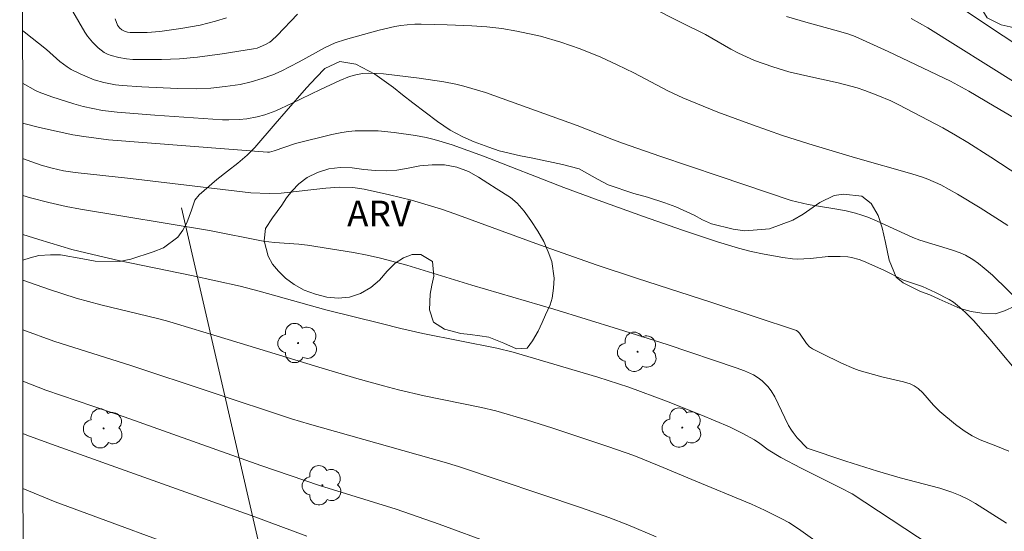
# Model space of a CAD drawing. Units: metres. Extents: x 291795 to 292310, y 1662713 to 1663277.
# Drawn here: x 291811 to 291868, y 1663020 to 1663050 of the extents above; entities that cross this region are included whole.
import ezdxf

# ---------------------------------------------------------------- set-up
doc = ezdxf.new("R2010")
doc.units = ezdxf.units.M
doc.header["$MEASUREMENT"] = 0
doc.layers.add('Articulacao', color=7, linetype='Continuous', lineweight=18)
doc.layers.add('Cerca', color=8, linetype='Cerca', lineweight=20)
for name, color, linetype, lineweight, true_color in [('Arvores_Isoladas', 7, 'Continuous', 18, 0x00ff33), ('Curvas_Intermediarias', 7, 'Continuous', 9, 0x783c14), ('Curvas_Mestras', 7, 'Continuous', 20, 0x783c14), ('Topon_Vegetacao', 7, 'Continuous', 9, 0x00ff33), ('Vegetacao', 7, 'Orla8', 9, 0x00ff33)]:
    doc.layers.add(name, color=color, linetype=linetype, lineweight=lineweight, true_color=true_color)
doc.styles.add('Arial', font='arial.ttf', dxfattribs={"height": 1.5})
doc.styles.get("Standard").update_dxf_attribs({"font": 'arial.ttf'})
doc.linetypes.add('Cerca', pattern='A,10,0,["X",Standard,S=1,R=0,X=0,Y=-0.5],0.1', length=10.1)
doc.linetypes.add('Orla8', pattern='A,6,-0.5,["V",Standard,S=1,R=0,X=-0.5,Y=-1],-0.5,6,-0.5,["V",Standard,S=1,R=0,X=-0.5,Y=-1],-0.5', length=14)

# ---------------------------------------------------------------- blocks, each defined once
blk = doc.blocks.new('Arvore')
at = {"layer": 'Arvores_Isoladas'}
blk.add_lwpolyline([(-0.718, 0.493, 0.872324), (-0.722, -0.551, 0.862983), (0.284, -0.827, 0.900105), (0.89, 0.029, 0.863155), (0.262, 0.861, 0.882486)], format="xyb", close=True, dxfattribs=at)
blk.add_circle((0, 0), 0.0286, dxfattribs=at)

msp = doc.modelspace()

# ---------------------------------------------------------------- linework, layer by layer
at = {"layer": 'Articulacao', "flags": 128}
msp.add_lwpolyline([(291811.068, 1663272.179), (292292.77, 1663272.527), (292293.158, 1662718.255), (291811.481, 1662717.906), (291811.068, 1663272.179)], close=True, dxfattribs=at)
at = {"layer": 'Cerca', "flags": 128}
msp.add_lwpolyline([(291830.133, 1662997.284), (291820.471, 1663039.187)], dxfattribs=at)
at = {"layer": 'Curvas_Intermediarias', "flags": 128}
for points, elevation in [([(291869.937, 1663048.09), (291867.673, 1663049.563), (291864.223, 1663051.888)], 83), ([(291814.159, 1663050.608), (291814.855, 1663049.41), (291815.013, 1663049.186), (291815.301, 1663048.831), (291815.621, 1663048.502), (291815.795, 1663048.359), (291815.978, 1663048.237), (291816.176, 1663048.138), (291816.387, 1663048.059), (291816.833, 1663047.945), (291817.284, 1663047.864), (291817.652, 1663047.829), (291819.304, 1663047.819), (291820.358, 1663047.855), (291821.408, 1663047.956), (291822.84, 1663048.155), (291824.652, 1663048.437), (291824.869, 1663048.489), (291825.35, 1663048.689), (291825.608, 1663048.833), (291825.725, 1663048.921), (291826.039, 1663049.211), (291827.228, 1663050.462)], 86), ([(291847.676, 1663050.917), (291849.566, 1663049.948), (291850.939, 1663049.269), (291852.408, 1663048.43), (291852.858, 1663048.189), (291853.782, 1663047.773), (291854.849, 1663047.391), (291855.778, 1663047.111), (291856.721, 1663046.886), (291858.652, 1663046.462), (291859.747, 1663046.168), (291860.208, 1663046.015), (291860.962, 1663045.726), (291861.707, 1663045.415), (291862.182, 1663045.192), (291864.741, 1663043.842), (291865.47, 1663043.429), (291866.188, 1663042.997), (291867.532, 1663042.143), (291870.898, 1663039.938)], 86), ([(291868.52, 1663038.157), (291866.911, 1663039.196), (291865.588, 1663039.984), (291864.614, 1663040.523), (291863.869, 1663040.86), (291863.561, 1663040.971), (291862.934, 1663041.165), (291859.664, 1663042.102), (291856.943, 1663042.907), (291855.411, 1663043.408), (291853.661, 1663044.018), (291851.65, 1663044.763), (291849.612, 1663045.602), (291848.751, 1663046.01), (291846.765, 1663047.042), (291845.803, 1663047.52), (291844.852, 1663047.951), (291843.654, 1663048.442), (291842.537, 1663048.827), (291841.343, 1663049.179), (291839.971, 1663049.48), (291839.102, 1663049.629), (291838.226, 1663049.724), (291837.346, 1663049.783), (291835.922, 1663049.845), (291834.406, 1663049.889), (291834.042, 1663049.884), (291833.59, 1663049.845), (291833.229, 1663049.805), (291832.873, 1663049.743), (291831.964, 1663049.525), (291831.06, 1663049.285), (291830.007, 1663048.99), (291829.409, 1663048.788), (291828.835, 1663048.528), (291827.311, 1663047.681), (291826.275, 1663047.15), (291825.792, 1663046.935), (291825.168, 1663046.71), (291824.532, 1663046.519), (291823.884, 1663046.377), (291823.008, 1663046.249), (291822.181, 1663046.16), (291821.352, 1663046.122), (291820.243, 1663046.139), (291818.159, 1663046.242), (291817.02, 1663046.313), (291816.631, 1663046.354), (291815.964, 1663046.485), (291815.406, 1663046.645), (291814.592, 1663046.981), (291814.069, 1663047.247), (291813.819, 1663047.396), (291813.402, 1663047.71), (291812.618, 1663048.414), (291811.334, 1663049.432), (291811.234, 1663049.516)], 87), ([(291862.897, 1663050.212), (291863.868, 1663049.673), (291868.996, 1663046.45)], 84), ([(291811.236, 1663046.447), (291811.987, 1663046.018), (291812.208, 1663045.919), (291812.932, 1663045.656), (291814.208, 1663045.248), (291814.758, 1663045.094), (291815.313, 1663044.964), (291815.875, 1663044.864), (291816.725, 1663044.759), (291818.929, 1663044.583), (291822.849, 1663044.321), (291823.227, 1663044.311), (291823.83, 1663044.334), (291824.28, 1663044.38), (291824.875, 1663044.49), (291825.311, 1663044.608), (291825.952, 1663044.831), (291826.863, 1663045.255), (291828.552, 1663046.082), (291829.688, 1663046.61), (291830.237, 1663046.827), (291830.614, 1663046.938), (291830.804, 1663046.978), (291830.989, 1663047.005), (291831.366, 1663047.027), (291832.21, 1663046.993), (291834.3, 1663046.737), (291835.719, 1663046.517), (291836.423, 1663046.38), (291836.886, 1663046.269), (291838.148, 1663045.908), (291843.47, 1663043.986), (291845.495, 1663043.179), (291846.112, 1663042.948), (291848.279, 1663042.198), (291851.741, 1663041.038), (291855.917, 1663039.613), (291856.915, 1663039.389), (291858.46, 1663039.14), (291859.107, 1663039.016), (291859.663, 1663038.883), (291860.026, 1663038.772), (291860.384, 1663038.64), (291860.912, 1663038.42), (291862.984, 1663037.46), (291863.395, 1663037.32), (291865.236, 1663036.754), (291865.75, 1663036.567), (291866.047, 1663036.43), (291866.47, 1663036.185), (291866.812, 1663035.946), (291867.141, 1663035.687), (291867.626, 1663035.269), (291869.39, 1663033.55)], 88), ([(291871.689, 1663026.498), (291867.475, 1663031.555), (291866.535, 1663032.614), (291866.046, 1663033.108), (291865.709, 1663033.422), (291865.348, 1663033.7), (291865.097, 1663033.858), (291864.302, 1663034.274), (291863.544, 1663034.61), (291862.453, 1663034.989), (291861.298, 1663035.556), (291860.119, 1663036.097), (291859.878, 1663036.187), (291859.42, 1663036.307), (291859.204, 1663036.339), (291858.763, 1663036.37), (291858.064, 1663036.361), (291857.033, 1663036.247), (291856.647, 1663036.219), (291856.261, 1663036.214), (291856.005, 1663036.23), (291855.433, 1663036.304), (291854.358, 1663036.501), (291853.602, 1663036.66), (291852.855, 1663036.852), (291851.645, 1663037.216), (291849.61, 1663037.9), (291847.342, 1663038.687), (291844.904, 1663039.557), (291842.706, 1663040.366), (291838.026, 1663042.194), (291836.218, 1663042.849), (291835.636, 1663043.038), (291835.173, 1663043.167), (291834.705, 1663043.278), (291834.074, 1663043.395), (291832.831, 1663043.575), (291831.912, 1663043.67), (291830.952, 1663043.681), (291830.563, 1663043.666), (291830.176, 1663043.628), (291829.791, 1663043.57), (291829.218, 1663043.455), (291827.111, 1663042.944), (291825.864, 1663042.511), (291825.597, 1663042.43), (291825.469, 1663042.422), (291816.238, 1663043.158), (291814.794, 1663043.336), (291814.156, 1663043.446), (291813.364, 1663043.607), (291812.225, 1663043.874), (291811.238, 1663044.125)], 89), ([(291868.431, 1663020.838), (291866.629, 1663021.984), (291866.189, 1663022.235), (291865.736, 1663022.46), (291865.265, 1663022.647), (291864.57, 1663022.878), (291862.255, 1663023.473), (291860.928, 1663023.861), (291859.09, 1663024.457), (291856.854, 1663025.21), (291856.276, 1663025.805), (291856.027, 1663026.111), (291855.935, 1663026.247), (291855.771, 1663026.535), (291855.547, 1663026.981), (291854.975, 1663028.193), (291854.76, 1663028.553), (291854.568, 1663028.798), (291854.238, 1663029.123), (291853.99, 1663029.31), (291853.722, 1663029.473), (291853.208, 1663029.711), (291852.728, 1663029.887), (291848.711, 1663031.236), (291845.883, 1663032.141), (291842.111, 1663033.288), (291837.345, 1663034.69), (291833.565, 1663035.849), (291832.034, 1663036.264), (291831.261, 1663036.437), (291830.482, 1663036.585), (291827.795, 1663037.014), (291827.294, 1663037.07), (291825.872, 1663037.179), (291825.232, 1663037.257), (291822.098, 1663037.865), (291814.606, 1663039.116), (291813.764, 1663039.275), (291812.756, 1663039.504), (291811.697, 1663039.776), (291811.241, 1663039.906)], 91), ([(291811.242, 1663037.645), (291812.181, 1663037.344), (291814.097, 1663036.777), (291815.648, 1663036.392), (291816.817, 1663036.123), (291821.047, 1663035.256), (291823.882, 1663034.642), (291824.99, 1663034.349), (291828.869, 1663033.252), (291832.088, 1663032.465), (291833.233, 1663032.17), (291834.504, 1663031.88), (291838.815, 1663031.018), (291839.753, 1663030.785), (291844.669, 1663029.33), (291846.484, 1663028.758), (291848.68, 1663027.945), (291850.659, 1663027.149), (291852.327, 1663026.442), (291853.063, 1663026.09), (291853.777, 1663025.695), (291854.102, 1663025.471), (291854.575, 1663025.111), (291855.315, 1663024.671), (291856.49, 1663024.051), (291858.792, 1663022.906), (291859.461, 1663022.548), (291864.786, 1663019.036)], 92), ([(291858.325, 1663019.094), (291856.338, 1663020.52), (291855.791, 1663020.879), (291855.381, 1663021.103), (291854.377, 1663021.604), (291853.61, 1663021.952), (291850.143, 1663023.378), (291848.251, 1663024.189), (291846.772, 1663024.772), (291845.251, 1663025.308), (291842.012, 1663026.399), (291840.593, 1663026.84), (291838.744, 1663027.386), (291837.917, 1663027.584), (291834.578, 1663028.26), (291833.098, 1663028.607), (291832.214, 1663028.832), (291830.668, 1663029.261), (291828.653, 1663029.856), (291826.167, 1663030.61), (291823.19, 1663031.539), (291819.6, 1663032.608), (291819.072, 1663032.751), (291815.785, 1663033.545), (291814.359, 1663033.933), (291812.793, 1663034.439), (291811.244, 1663034.976)], 93), ([(291848.077, 1663020.056), (291846.424, 1663020.753), (291845.309, 1663021.183), (291843.731, 1663021.741), (291836.582, 1663024.144), (291835.747, 1663024.395), (291827.914, 1663026.599), (291826.86, 1663026.913), (291817.532, 1663030.022), (291813.048, 1663031.438), (291811.247, 1663032.099)], 94), ([(291827.767, 1663020.094), (291824.744, 1663021.205), (291812.912, 1663025.434), (291811.483, 1663025.969), (291811.251, 1663026.058)], 96), ([(291811.253, 1663022.858), (291813.125, 1663022.094), (291822.497, 1663018.642)], 97)]:
    msp.add_lwpolyline(points, dxfattribs=dict(at, elevation=elevation))
at = {"layer": 'Curvas_Mestras', "flags": 128}
for points, elevation in [([(291823.098, 1663050.248), (291822.443, 1663050.048), (291821.558, 1663049.83), (291820.435, 1663049.628), (291819.206, 1663049.451), (291818.471, 1663049.397), (291817.739, 1663049.388), (291817.497, 1663049.398), (291817.327, 1663049.423), (291817.16, 1663049.474), (291817.007, 1663049.547), (291816.863, 1663049.667), (291816.757, 1663049.825), (291816.616, 1663050.186)], 85), ([(291869.414, 1663044.123), (291867.717, 1663045.101), (291866.249, 1663045.98), (291865.18, 1663046.557), (291861.556, 1663048.28), (291859.636, 1663049.162), (291859.27, 1663049.292), (291858.671, 1663049.47), (291856.762, 1663050.004), (291855.65, 1663050.332)], 85), ([(291868.575, 1663025.03), (291867.911, 1663025.305), (291866.908, 1663025.693), (291866.433, 1663025.933), (291865.977, 1663026.207), (291865.463, 1663026.583), (291864.553, 1663027.339), (291864.198, 1663027.704), (291863.579, 1663028.428), (291863.306, 1663028.677), (291863.077, 1663028.828), (291862.83, 1663028.948), (291862.457, 1663029.073), (291861.182, 1663029.362), (291859.881, 1663029.726), (291859.565, 1663029.842), (291858.841, 1663030.157), (291857.694, 1663030.719), (291857.168, 1663030.995), (291856.993, 1663031.106), (291856.81, 1663031.296), (291856.401, 1663031.892), (291856.299, 1663032.003), (291856.223, 1663032.055), (291851.306, 1663033.682), (291846.928, 1663035.092), (291844.648, 1663035.85), (291841.287, 1663037.032), (291836.367, 1663038.841), (291835.595, 1663039.107), (291834.623, 1663039.415), (291833.839, 1663039.638), (291832.565, 1663039.95), (291831.094, 1663040.283), (291830.443, 1663040.381), (291829.652, 1663040.388), (291828.872, 1663040.329), (291826.264, 1663040.043), (291825.562, 1663040.034), (291824.508, 1663040.071), (291817.509, 1663040.896), (291814.284, 1663041.257), (291813.616, 1663041.35), (291812.958, 1663041.492), (291812.312, 1663041.684), (291811.239, 1663042.059)], 90), ([(291838.606, 1663019.622), (291835.448, 1663020.781), (291832.947, 1663021.664), (291828.502, 1663023.043), (291825.081, 1663024.195), (291817.136, 1663027.026), (291812.587, 1663028.591), (291811.249, 1663029.097)], 95)]:
    msp.add_lwpolyline(points, dxfattribs=dict(at, elevation=elevation))
at = {"layer": 'Vegetacao', "flags": 128}
for points in [[(291811.298, 1662963.034), (291811.629, 1662963.401), (291811.967, 1662963.855), (291812.005, 1662964.595), (291812, 1662965.51), (291811.897, 1662966.474), (291811.77, 1662967.378), (291811.729, 1662968.645), (291811.852, 1662969.13), (291812.061, 1662969.59), (291812.368, 1662970.014), (291813.208, 1662970.746), (291813.65, 1662971.085), (291813.963, 1662971.442), (291814.178, 1662972.261), (291814.21, 1662972.752), (291814.235, 1662973.261), (291814.291, 1662973.812), (291814.684, 1662974.879), (291815.071, 1662975.309), (291815.519, 1662975.605), (291816.646, 1662975.943), (291817.247, 1662976.051), (291817.884, 1662976.05), (291818.521, 1662975.928), (291819.549, 1662975.405), (291819.855, 1662975.004), (291819.952, 1662974.471), (291819.872, 1662973.737), (291819.692, 1662972.119), (291819.739, 1662971.282), (291819.904, 1662970.476), (291820.129, 1662969.778), (291820.649, 1662969.262), (291821.151, 1662969.116), (291821.678, 1662969.042), (291822.358, 1662969.278), (291822.666, 1662969.835), (291822.949, 1662970.695), (291823.102, 1662971.162), (291823.251, 1662971.889), (291823.3, 1662972.398), (291823.595, 1662972.883), (291824.22, 1662972.955), (291824.924, 1662972.814), (291825.659, 1662972.449), (291826.339, 1662972.406), (291826.762, 1662972.678), (291827.357, 1662973.108), (291828.233, 1662973.44), (291829.158, 1662973.323), (291829.837, 1662972.576), (291830.118, 1662971.982), (291830.417, 1662971.369), (291830.778, 1662970.829), (291831.592, 1662970.288), (291832.241, 1662970.117), (291832.97, 1662970.11), (291833.675, 1662970.115), (291834.49, 1662970.508), (291834.932, 1662971.162), (291835.239, 1662971.525), (291835.625, 1662971.882), (291836.091, 1662972.173), (291836.986, 1662972.281), (291837.622, 1662971.722), (291837.818, 1662971.261), (291837.994, 1662970.709), (291838.159, 1662970.145), (291838.562, 1662969.198), (291839.204, 1662968.524), (291840.006, 1662968.287), (291840.521, 1662968.529), (291841, 1662969.207), (291841.344, 1662969.946), (291841.352, 1662970.789), (291841.26, 1662971.292), (291841.194, 1662971.819), (291841.213, 1662972.347), (291841.478, 1662973.286), (291841.742, 1662973.728), (291842.079, 1662974.183), (291842.693, 1662974.994), (291843.184, 1662975.321), (291843.692, 1662975.484), (291844.177, 1662975.586), (291844.887, 1662975.633), (291845.256, 1662976.215), (291845.288, 1662977.263), (291845.319, 1662977.839), (291845.326, 1662978.452), (291845.322, 1662979.767), (291845.347, 1662980.446), (291845.397, 1662981.113), (291845.454, 1662981.798), (291845.516, 1662982.441), (291845.536, 1662983.514), (291845.353, 1662984.314), (291845.158, 1662985.054), (291844.981, 1662985.764), (291844.792, 1662986.4), (291844.585, 1662986.886), (291844.212, 1662987.487), (291843.68, 1662988.172), (291842.921, 1662988.586), (291842.027, 1662988.721), (291841.181, 1662988.758), (291840.551, 1662989.056), (291840.258, 1662989.699), (291840.332, 1662990.499), (291840.873, 1662991.262), (291841.271, 1662991.583), (291841.786, 1662991.849), (291842.926, 1662992.248), (291843.508, 1662992.41), (291844.115, 1662992.573), (291844.74, 1662992.778), (291846.046, 1662993.267), (291846.665, 1662993.515), (291847.247, 1662993.751), (291848.136, 1662994.131), (291848.344, 1662994.204), (291848.712, 1662994.385), (291849.583, 1662995.014), (291850.589, 1662995.813), (291851.006, 1662996.188), (291851.35, 1662996.6), (291851.841, 1662997.533), (291852.111, 1662997.993), (291852.473, 1662998.447), (291853.485, 1662999.288), (291854.068, 1662999.694), (291854.669, 1663000.069), (291855.883, 1663000.637), (291856.483, 1663000.781), (291857.09, 1663000.847), (291857.733, 1663000.876), (291859.02, 1663000.862), (291859.644, 1663000.849), (291860.312, 1663000.83), (291861.648, 1663000.852), (291862.309, 1663000.9), (291862.947, 1663000.947), (291863.547, 1663000.983), (291864.681, 1663001.145), (291865.238, 1663001.223), (291865.771, 1663001.289), (291866.274, 1663001.336), (291867.352, 1663001.419), (291867.897, 1663001.4), (291868.748, 1663001.163), (291869.446, 1663000.689), (291870.186, 1662999.99), (291870.572, 1662999.596), (291870.89, 1662999.207), (291871.477, 1662998.321), (291872.002, 1662997.411), (291872.497, 1662996.386), (291872.894, 1662995.349), (291873.552, 1662993.262), (291873.912, 1662992.273), (291874.26, 1662991.345), (291874.84, 1662989.762), (291874.998, 1662989.216), (291875.236, 1662988.506), (291875.474, 1662988.003), (291875.706, 1662987.433), (291875.975, 1662986.85), (291876.268, 1662986.268), (291876.837, 1662985.388), (291877.461, 1662984.732), (291877.877, 1662984.392), (291878.721, 1662983.736), (291879.192, 1662983.062), (291879.344, 1662982.159), (291879.539, 1662981.383), (291879.851, 1662981.049), (291880.23, 1662980.89), (291880.941, 1662980.768), (291881.437, 1662980.701), (291881.988, 1662980.615), (291883.268, 1662980.34), (291883.984, 1662980.139), (291884.683, 1662979.944), (291885.215, 1662979.731), (291885.68, 1662979.415), (291886.176, 1662979.105), (291886.666, 1662978.741), (291887.223, 1662978.321), (291888.453, 1662977.707), (291889.004, 1662977.646), (291889.476, 1662977.663), (291890.169, 1662978.093), (291890.5, 1662978.48), (291890.832, 1662978.94), (291891.452, 1662980.025), (291891.79, 1662980.636), (291892.189, 1662981.248), (291892.68, 1662981.793), (291893.808, 1662982.567), (291894.39, 1662982.73), (291895.205, 1662982.323), (291895.547, 1662981.91), (291895.889, 1662981.461), (291896.593, 1662980.581), (291897.058, 1662980.119), (291897.664, 1662979.761), (291898.368, 1662979.559), (291899.305, 1662979.285), (291899.88, 1662979.042), (291900.56, 1662978.756), (291900.976, 1662978.561), (291901.043, 1662978.507), (291901.698, 1662978.196), (291902.213, 1662977.977), (291902.764, 1662977.722), (291903.284, 1662977.448), (291904.178, 1662977.023), (291904.9, 1662976.743), (291905.69, 1662976.42), (291906.119, 1662976.274), (291906.866, 1662975.994), (291907.202, 1662975.575), (291907.103, 1662974.86), (291906.894, 1662974.327), (291906.556, 1662973.509), (291906.353, 1662972.982), (291906.138, 1662972.394), (291905.935, 1662971.733), (291905.627, 1662970.509), (291905.742, 1662969.885), (291905.962, 1662969.339), (291906.188, 1662968.726), (291906.383, 1662968.132), (291906.492, 1662967.574), (291906.387, 1662966.489), (291906.153, 1662965.822), (291905.87, 1662965.059), (291905.611, 1662964.295), (291905.273, 1662963.004), (291905.364, 1662962.319), (291905.958, 1662962.336), (291906.485, 1662962.845), (291906.829, 1662963.305), (291907.234, 1662963.874), (291907.664, 1662964.516), (291908.088, 1662965.201), (291908.954, 1662966.661), (291909.414, 1662967.369), (291909.911, 1662968.066), (291910.427, 1662968.744), (291910.991, 1662969.446), (291912.255, 1662970.79), (291912.93, 1662971.359), (291913.556, 1662971.867), (291914.059, 1662972.255), (291914.678, 1662972.636), (291915.548, 1662973.131), (291916.719, 1662973.706), (291917.964, 1662974.231), (291920.225, 1662975.022), (291921.133, 1662975.372), (291921.813, 1662975.753), (291922.298, 1662976.243), (291922.986, 1662977.528), (291923.275, 1662978.236), (291923.509, 1662978.951), (291923.693, 1662979.57), (291923.7, 1662980.279), (291923.432, 1662981.213), (291923.206, 1662981.704), (291922.98, 1662982.268), (291922.791, 1662982.869), (291922.627, 1662983.954), (291922.653, 1662984.476), (291922.733, 1662984.991), (291923.224, 1662985.851), (291924.175, 1662986.268), (291924.769, 1662986.358), (291925.4, 1662986.363), (291926.043, 1662986.283), (291927.341, 1662985.905), (291927.941, 1662985.65), (291928.511, 1662985.388), (291929.055, 1662985.151), (291929.858, 1662984.901), (291930.648, 1662984.821), (291931.579, 1662984.965), (291932.076, 1662985.116), (291932.67, 1662985.218), (291933.276, 1662985.211), (291934.495, 1662984.937), (291935.101, 1662984.687), (291936.351, 1662984.564), (291936.983, 1662985.091), (291937.302, 1662986.048), (291937.53, 1662986.624), (291937.813, 1662987.242), (291938.181, 1662987.859), (291939.15, 1662988.634), (291939.769, 1662988.712), (291941.214, 1662988.503), (291942.023, 1662988.345), (291943.426, 1662988.336), (291944.014, 1662988.711), (291944.291, 1662989.554), (291944.525, 1662990.22), (291944.808, 1662990.935), (291945.158, 1662991.644), (291946.103, 1662992.819), (291946.735, 1662993.284), (291947.452, 1662993.726), (291949.205, 1662994.342), (291950.179, 1662994.504), (291951.184, 1662994.648), (291953.06, 1662995.021), (291953.801, 1662995.232), (291954.34, 1662995.316), (291954.978, 1662995.485), (291955.664, 1662995.823), (291956.327, 1662996.271), (291957.694, 1662997.014), (291958.49, 1662997.232), (291959.354, 1662997.406), (291961.04, 1662997.701), (291961.751, 1662997.93), (291962.615, 1662998.747), (291962.929, 1662999.322), (291963.242, 1662999.946), (291963.5, 1663000.589), (291963.864, 1663001.964), (291964.018, 1663002.673), (291964.724, 1663004.048), (291965.252, 1663004.69), (291966.27, 1663005.574), (291966.902, 1663005.931), (291967.454, 1663006.209), (291968.036, 1663006.565), (291968.698, 1663007.001), (291970.01, 1663007.593), (291970.574, 1663007.798), (291971.377, 1663008.373), (291971.875, 1663009.203), (291971.967, 1663009.754), (291972.011, 1663010.452), (291971.958, 1663011.985), (291972.008, 1663012.713), (291972.095, 1663013.404), (291972.477, 1663014.592), (291972.808, 1663015.015), (291973.213, 1663015.5), (291973.667, 1663016.02), (291974.029, 1663016.523), (291974.319, 1663017.572), (291974.387, 1663018.208), (291974.861, 1663019.438), (291975.284, 1663019.94), (291975.793, 1663020.358), (291976.412, 1663020.727), (291977.779, 1663021.167), (291978.508, 1663021.221), (291979.219, 1663021.28), (291980.549, 1663021.733), (291981.168, 1663022.187), (291982.524, 1663023.294), (291983.296, 1663023.827), (291984.106, 1663024.31), (291984.872, 1663024.727), (291985.614, 1663025.108), (291986.552, 1663025.562), (291987.324, 1663025.973), (291988.195, 1663026.408), (291989.108, 1663026.8), (291990.83, 1663027.301), (291991.621, 1663027.512), (291992.363, 1663027.747), (291993.724, 1663028.364), (291994.324, 1663028.69), (291994.876, 1663029.029), (291995.416, 1663029.343), (291996.703, 1663029.826), (291997.463, 1663030.019), (291998.266, 1663030.206), (291999.963, 1663030.537), (292000.796, 1663030.693), (292002.23, 1663030.921), (292002.727, 1663030.999), (292003.241, 1663031.083), (292003.928, 1663031.386), (292004.529, 1663031.724), (292005.02, 1663032.245), (292005.192, 1663032.827), (292005.26, 1663033.572), (292005.09, 1663034.227), (292004.742, 1663035.082), (292004.198, 1663035.853), (292003.616, 1663036.321), (292002.319, 1663037.16), (292001.756, 1663037.548), (292001.309, 1663037.907), (292000.569, 1663038.569), (292000.183, 1663038.951), (291999.798, 1663039.382), (291999.083, 1663040.299), (291998.379, 1663040.864), (291997.809, 1663040.968), (291997.196, 1663040.799), (291996.271, 1663040.491), (291995.174, 1663040.159), (291993.158, 1663039.514), (291992.336, 1663039.2), (291991.637, 1663038.897), (291990.595, 1663038.353), (291990.154, 1663038.039), (291989.688, 1663037.7), (291988.706, 1663037.095), (291988.216, 1663036.878), (291987.689, 1663036.733), (291986.568, 1663036.692), (291986.035, 1663036.833), (291985.374, 1663037.513), (291985.032, 1663038.119), (291984.567, 1663038.654), (291984.047, 1663038.867), (291983.22, 1663039.165), (291982.755, 1663039.384), (291982.321, 1663039.682), (291981.599, 1663040.398), (291981.416, 1663041.126), (291981.815, 1663041.604), (291982.71, 1663041.906), (291983.231, 1663042.045), (291983.782, 1663042.165), (291984.279, 1663042.364), (291984.672, 1663042.946), (291984.287, 1663043.68), (291983.705, 1663043.917), (291983.044, 1663044.052), (291982.352, 1663044.168), (291981.666, 1663044.29), (291980.269, 1663044.607), (291979.632, 1663044.754), (291979.075, 1663044.894), (291978.2, 1663045.302), (291977.545, 1663045.927), (291976.964, 1663046.722), (291976.279, 1663047.099), (291975.691, 1663047.064), (291975.084, 1663046.949), (291974.569, 1663046.732), (291973.943, 1663046.139), (291973.409, 1663045.588), (291972.967, 1663044.934), (291972.764, 1663043.982), (291972.585, 1663043.382), (291972.284, 1663042.734), (291971.934, 1663042.147), (291971.45, 1663041.608), (291971.045, 1663041.257), (291970.425, 1663040.851), (291969.708, 1663040.495), (291968.256, 1663040.067), (291967.606, 1663039.946), (291966.466, 1663039.73), (291965.945, 1663039.652), (291965.443, 1663039.592), (291964.463, 1663039.351), (291963.941, 1663039.127), (291963.384, 1663038.855), (291962.85, 1663038.62), (291962.164, 1663038.318), (291961.759, 1663038.015), (291961.287, 1663037.67), (291960.128, 1663036.842), (291959.576, 1663036.479), (291958.687, 1663036.001), (291957.896, 1663035.851), (291957.155, 1663035.943), (291956.341, 1663036.374), (291955.901, 1663036.69), (291955.448, 1663037.055), (291954.995, 1663037.528), (291954.181, 1663038.275), (291953.22, 1663038.622), (291952.602, 1663038.763), (291951.31, 1663039.207), (291950.703, 1663039.517), (291949.51, 1663040.034), (291948.977, 1663040.163), (291948.168, 1663040.14), (291947.414, 1663039.516), (291947.003, 1663039.086), (291946.647, 1663038.735), (291946.26, 1663038.415), (291945.555, 1663037.973), (291944.648, 1663037.514), (291942.821, 1663036.862), (291942.019, 1663036.627), (291940.578, 1663036.283), (291939.941, 1663036.114), (291939.298, 1663035.964), (291937.986, 1663035.748), (291937.331, 1663035.706), (291936.051, 1663035.823), (291935.438, 1663035.921), (291934.324, 1663036.287), (291933.657, 1663037.009), (291933.272, 1663037.852), (291932.863, 1663038.55), (291932.03, 1663038.951), (291931.204, 1663039.189), (291930.303, 1663039.427), (291928.454, 1663039.83), (291927.658, 1663040.037), (291926.445, 1663040.415), (291925.398, 1663040.847), (291924.909, 1663041.042), (291924.045, 1663041.328), (291923.249, 1663041.353), (291922.36, 1663041.324), (291921.472, 1663041.441), (291920.548, 1663041.788), (291920.016, 1663042.425), (291920.133, 1663043.219), (291920.33, 1663043.728), (291920.558, 1663044.268), (291920.773, 1663044.722), (291920.737, 1663045.462), (291920.382, 1663045.899), (291919.936, 1663046.269), (291918.711, 1663046.877), (291918.019, 1663047.127), (291916.684, 1663047.493), (291916.109, 1663047.615), (291915.043, 1663047.665), (291914.491, 1663047.629), (291913.67, 1663047.412), (291913.082, 1663047.146), (291912.512, 1663046.862), (291911.8, 1663046.269), (291911.499, 1663045.73), (291911.241, 1663044.979), (291911.068, 1663044.494), (291910.896, 1663044.009), (291910.552, 1663043.282), (291910.117, 1663042.901), (291909.406, 1663042.829), (291908.493, 1663042.946), (291907.532, 1663043.123), (291906.595, 1663043.204), (291905.92, 1663042.986), (291905.497, 1663042.52), (291905.085, 1663041.714), (291904.883, 1663041.248), (291904.674, 1663040.787), (291904.109, 1663039.927), (291903.391, 1663039.401), (291902.638, 1663039.251), (291901.976, 1663039.567), (291901.696, 1663040.525), (291901.826, 1663041.477), (291902.059, 1663041.974), (291902.299, 1663042.501), (291902.582, 1663043.458), (291902.442, 1663044.143), (291902.045, 1663044.878), (291901.691, 1663045.775), (291901.539, 1663046.703), (291901.614, 1663047.746), (291901.683, 1663048.358), (291901.844, 1663049.752), (291901.931, 1663050.395), (291902.153, 1663051.352), (291902.362, 1663052.128), (291902.51, 1663052.904), (291902.408, 1663054.377), (291902.188, 1663054.923), (291901.687, 1663055.312), (291901.135, 1663055.022), (291900.625, 1663054.386), (291900.337, 1663053.932), (291899.999, 1663053.38), (291899.207, 1663052.393), (291898.76, 1663051.951), (291897.686, 1663051.026), (291897.159, 1663050.602), (291896.693, 1663050.215), (291895.816, 1663049.943), (291894.915, 1663049.769), (291894.027, 1663049.691), (291892.312, 1663049.961), (291891.547, 1663050.247), (291890.248, 1663050.661), (291889.385, 1663050.535), (291888.722, 1663049.93), (291888.421, 1663049.439), (291888.249, 1663049.051), (291888.071, 1663048.67), (291887.758, 1663048.106), (291887.53, 1663047.713), (291887.089, 1663047.41), (291886.047, 1663047.157), (291885.349, 1663047.049), (291884.626, 1663046.99), (291883.192, 1663047.028), (291882.506, 1663047.053), (291881.165, 1663047.207), (291880.509, 1663047.311), (291879.334, 1663047.689), (291878.783, 1663047.884), (291877.766, 1663048.322), (291877.277, 1663048.589), (291876.31, 1663049.257), (291875.893, 1663049.561), (291875.043, 1663050.017), (291874.131, 1663050.57), (291873.268, 1663051.172), (291871.756, 1663052.296), (291871.113, 1663052.678), (291870.495, 1663052.964), (291869.331, 1663053.221), (291868.829, 1663053.161), (291868.087, 1663052.635), (291867.719, 1663052.199), (291867.326, 1663051.726), (291866.945, 1663050.842), (291867.318, 1663050.241), (291868.132, 1663049.846), (291868.646, 1663049.724), (291869.253, 1663049.571), (291870.674, 1663049.266), (291871.341, 1663049.053), (291871.929, 1663048.737), (291872.926, 1663047.856), (291873.299, 1663047.328), (291873.585, 1663045.988), (291873.639, 1663045.436), (291873.687, 1663044.49), (291873.759, 1663043.447), (291873.825, 1663042.362), (291873.811, 1663041.368), (291873.576, 1663039.501), (291873.348, 1663038.622), (291873.077, 1663037.798), (291872.413, 1663036.393), (291872.026, 1663035.769), (291871.695, 1663035.333), (291870.793, 1663034.588), (291870.655, 1663034.493)], [(291870.655, 1663034.493), (291870.229, 1663034.201), (291869.726, 1663033.887), (291868.929, 1663033.476), (291868.323, 1663033.204), (291867.789, 1663033.029), (291867.005, 1663033.054), (291866.381, 1663033.164), (291865.744, 1663033.335), (291864.531, 1663033.87), (291863.974, 1663034.132), (291863.442, 1663034.333), (291862.425, 1663034.831), (291862.028, 1663035.166), (291861.606, 1663036.154), (291861.4, 1663037.185), (291861.217, 1663038.022), (291860.973, 1663038.75), (291860.576, 1663039.436), (291860.019, 1663039.867), (291858.959, 1663039.984), (291858.426, 1663039.918), (291857.58, 1663039.507), (291856.611, 1663038.829), (291856.01, 1663038.479), (291854.668, 1663037.965), (291853.234, 1663037.858), (291852.548, 1663037.957), (291851.293, 1663038.268), (291850.767, 1663038.487), (291850.271, 1663038.76), (291849.218, 1663039.259), (291848.581, 1663039.49), (291847.571, 1663039.813), (291846.775, 1663040.033), (291845.28, 1663040.532), (291844.662, 1663040.866), (291843.591, 1663041.456), (291842.623, 1663041.712), (291842.078, 1663041.828), (291840.805, 1663042.109), (291840.18, 1663042.219), (291838.937, 1663042.518), (291838.337, 1663042.725), (291837.498, 1663043.035), (291836.837, 1663043.315), (291836.102, 1663043.717), (291835.361, 1663044.221), (291833.929, 1663045.302), (291833.318, 1663045.776), (291832.791, 1663046.201), (291831.708, 1663046.961), (291830.606, 1663047.544), (291829.688, 1663047.715), (291828.805, 1663047.292), (291828.302, 1663046.784), (291827.749, 1663046.166), (291826.559, 1663044.81), (291825.927, 1663044.078), (291824.73, 1663042.703), (291824.289, 1663042.255), (291823.749, 1663041.795), (291823.148, 1663041.335), (291822.528, 1663040.845), (291821.51, 1663039.95), (291821.253, 1663039.635), (291821.056, 1663039.053), (291820.779, 1663038.32), (291820.558, 1663037.896), (291820.269, 1663037.49), (291819.429, 1663036.867), (291818.828, 1663036.638), (291817.529, 1663036.203), (291816.861, 1663036.077), (291815.458, 1663036.097), (291814.748, 1663036.219), (291813.443, 1663036.458), (291812.867, 1663036.459), (291812.181, 1663036.423), (291811.673, 1663036.285), (291811.244, 1663036.151)]]:
    msp.add_lwpolyline(points, dxfattribs=at)
msp.add_lwpolyline([(291842.022, 1663033.928), (291841.899, 1663033.552), (291841.634, 1663032.965), (291841.45, 1663032.516), (291841.216, 1663032.007), (291840.885, 1663031.462), (291840.566, 1663031.026), (291839.953, 1663030.991), (291839.206, 1663031.319), (291838.349, 1663031.672), (291837.816, 1663031.752), (291837.252, 1663031.813), (291836.713, 1663031.887), (291835.764, 1663032.137), (291835.122, 1663032.544), (291834.884, 1663033.266), (291834.934, 1663034.175), (291835.033, 1663034.696), (291835.144, 1663035.218), (291835.065, 1663036.073), (291834.392, 1663036.486), (291833.884, 1663036.468), (291833.381, 1663036.275), (291832.897, 1663035.967), (291832.43, 1663035.507), (291831.982, 1663034.992), (291831.473, 1663034.562), (291830.872, 1663034.212), (291830.247, 1663033.994), (291829.592, 1663033.929), (291828.93, 1663034.002), (291828.257, 1663034.161), (291827.601, 1663034.399), (291827.02, 1663034.733), (291826.524, 1663035.103), (291826.114, 1663035.498), (291825.772, 1663035.923), (291825.515, 1663036.372), (291825.278, 1663037.276), (291825.358, 1663037.997), (291825.763, 1663038.615), (291826.304, 1663039.354), (291826.586, 1663039.765), (291826.905, 1663040.177), (291827.292, 1663040.583), (291827.788, 1663040.952), (291828.377, 1663041.254), (291829.033, 1663041.453), (291829.701, 1663041.531), (291830.393, 1663041.512), (291831.073, 1663041.432), (291831.747, 1663041.37), (291832.39, 1663041.339), (291832.996, 1663041.393), (291833.652, 1663041.507), (291834.338, 1663041.627), (291835.049, 1663041.699), (291835.76, 1663041.698), (291836.476, 1663041.557), (291837.15, 1663041.301), (291837.743, 1663040.979), (291838.276, 1663040.633), (291838.772, 1663040.311), (291839.61, 1663039.794), (291839.99, 1663039.466), (291840.393, 1663039.005), (291840.791, 1663038.453), (291841.2, 1663037.84), (291841.53, 1663037.233), (291841.793, 1663036.632), (291842, 1663036.062), (291842.134, 1663035.104), (291842.108, 1663034.522)], close=True, dxfattribs=at)

# ---------------------------------------------------------------- block references
at = {"layer": 'Arvores_Isoladas'}
for p in [(291827.248, 1663031.325), (291846.992, 1663030.816), (291815.944, 1663026.359), (291849.589, 1663026.405), (291828.663, 1663023.048)]:
    msp.add_blockref('Arvore', p, dxfattribs=at)

# ---------------------------------------------------------------- texts
at = {"layer": 'Topon_Vegetacao', "style": 'Arial'}
msp.add_text('ARV', height=1.5, dxfattribs=at).set_placement((291830.102, 1663038.109))

doc.saveas('drawing.dxf')
